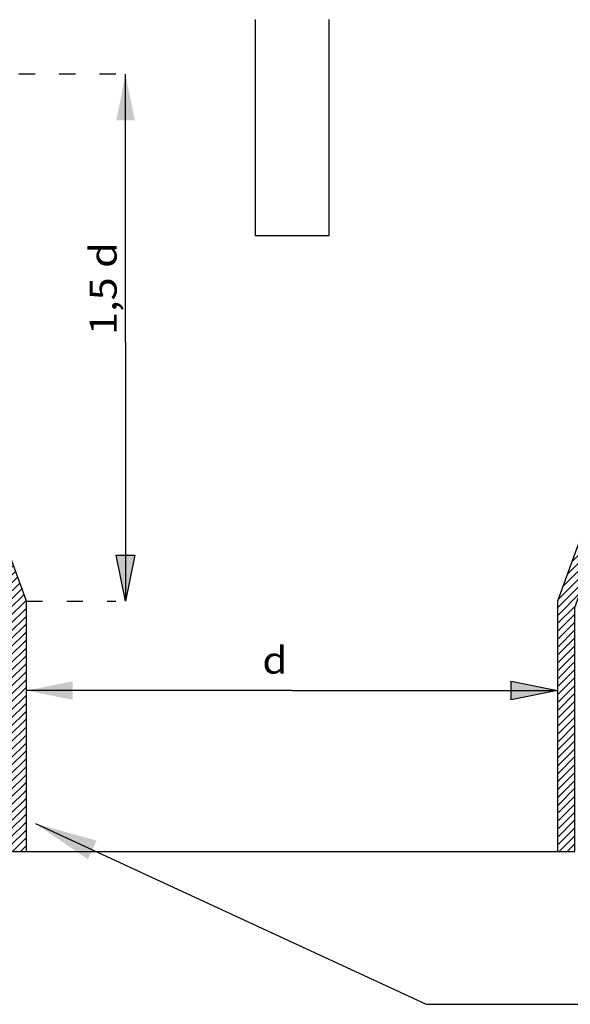
# Model space of a CAD drawing. Units: inches. Extents: x 43 to 229, y -46 to 61.
# Drawn here: x 182 to 195, y 15 to 37 of the extents above; entities that cross this region are included whole.
import ezdxf
from ezdxf.enums import TextEntityAlignment as Align

# ---------------------------------------------------------------- set-up
doc = ezdxf.new("R2010")
doc.units = ezdxf.units.IN
doc.header["$MEASUREMENT"] = 0
doc.linetypes.add('ACAD_ISO03W100', pattern=[30, 12, -18])
for name, color, linetype, true_color in [('COTATIONS', 7, 'Continuous', 0xffffff), ('COUV', 7, 'Continuous', 0xffffff), ('EP', 7, 'Continuous', 0xffffff), ('FLECHES', 7, 'Continuous', 0xffffff)]:
    doc.layers.add(name, color=color, linetype=linetype, true_color=true_color)
doc.layers.add('DRAINAGE', color=7, linetype='Continuous')
doc.styles.get("Standard").update_dxf_attribs({"font": 'arial.ttf', "height": 1})
doc.dimstyles.get("Standard").update_dxf_attribs({"dimtxt": 0.18, "dimasz": 1.4, "dimexe": 0.18, "dimexo": 0.0625, "dimgap": 0.09, "dimtad": 0, "dimtih": 1, "dimtoh": 1, "dimdec": 4, "dimzin": 0, "dimdsep": 46, "dimtxsty": 'Standard', "dimcen": 0.09, "dimadec": 0, "dimazin": 0, "dimtfac": 1, "dimtdec": 4, "dimtofl": 0, "dimtmove": 0, "dimatfit": 3, "dimfxl": 1, "dimtolj": 1, "dimtzin": 0, "dimarcsym": 0})

msp = doc.modelspace()

# ---------------------------------------------------------------- hatches: boundary and pattern name
at = {"layer": 'DRAINAGE'}
h = msp.add_hatch(dxfattribs=at)
h.set_pattern_fill('ANSI31', color=256, style=0)
h.set_pattern_definition([(45, (135.0895067963284, 0), (-0.08838834764831843, 0.08838834764831845), [])])
h.paths.add_polyline_path([(198.8665701462853, 35.33203273996798), (200.501712766235, 35.33211662428968), (200.5017123120507, 35.7093742436606), (200.4641670287505, 35.74533121065544), (198.5772123018227, 35.74522576840808), (194.3033324670704, 24.00279878622084), (194.3033879985431, 18.41739329020158), (194.6918084370404, 18.41739329020158), (194.691630736328, 23.86147396493674)])
h.paths.add_polyline_path([(178.1783644410512, 35.7454728834613), (176.247951557434, 35.7454728834613), (176.2479520898321, 35.33224931271126), (177.8890177028831, 35.33224931271126), (182.0640293037548, 23.86147396493673), (182.0640293037548, 18.41739329020158), (182.4524552953994, 18.41739329020158), (182.4523386793069, 24.00280989251535)])
at = {"layer": 'FLECHES'}
h = msp.add_hatch(color=7, dxfattribs=at)
h.paths.add_polyline_path([(184.8712620029238, 25.03573137899571), (184.6646504952062, 24.00267384040741), (184.4580389874885, 25.03573137899571)])
h.paths.add_polyline_path([(184.4580389874885, 34.73995895530029), (184.6646504952062, 35.77301649388859), (184.8712620029238, 34.73995895530029)])
h = msp.add_hatch(color=7, dxfattribs=at)
h.paths.add_polyline_path([(183.4855128339877, 21.80337516423178), (182.4524552953994, 22.00998667194945), (183.4855128339877, 22.21659817966711)])
h.paths.add_polyline_path([(193.2703304599548, 22.21659817966711), (194.3033879985431, 22.00998667194945), (193.2703304599548, 21.80337516423178)])

# ---------------------------------------------------------------- linework, layer by layer
at = {"layer": 'COTATIONS', "color": 7, "linetype": 'ACAD_ISO03W100', "ltscale": 0.03}
for p, q in [((184.4462017574372, 35.77301649388859), (178.5821689137473, 35.77301649388859)), ((182.4523386793069, 24.00279600964721), (184.4462017574372, 24.00265440439198))]:
    msp.add_line(p, q, dxfattribs=at)
at = {"layer": 'COTATIONS', "color": 7, "linetype": 'Continuous', "ltscale": 0.1819655295325048}
for p, q in [((184.6646504952062, 29.79176044833335), (184.6646504952062, 35.77301649388859)), ((184.6646504952062, 29.79176044833335), (184.6646504952062, 24.00267384040741)), ((188.3854933632651, 22.00998667194945), (182.4524552953994, 22.00998667194945)), ((188.3854933632651, 22.00998667194945), (194.3033879985431, 22.00998667194945)), ((182.4524552953994, 20.9118170626697), (182.4524552953994, 20.9118170626697)), ((194.3033879985431, 20.9118170626697), (194.3033879985431, 20.9118170626697))]:
    msp.add_line(p, q, dxfattribs=at)
for points in [[(184.8712620029238, 25.03573137899571), (184.6646504952062, 24.00267384040741), (184.4580389874885, 25.03573137899571), (184.8712620029238, 25.03573137899571)], [(193.2703304599548, 22.21659817966711), (194.3033879985431, 22.00998667194945), (193.2703304599548, 21.80337516423178), (193.2703304599548, 22.21659817966711)]]:
    msp.add_lwpolyline(points, close=True, dxfattribs=at)
at = {"layer": 'COUV', "color": 7, "linetype": 'Continuous', "ltscale": 0.05165287584481591}
msp.add_lwpolyline([(187.5590628812068, 36.99268199312174), (187.5590628812068, 32.17173940884665), (189.2119238453234, 32.17173940884665), (189.2119238453234, 36.99268199312174)], dxfattribs=at)
at = {"layer": 'EP', "color": 7, "linetype": 'Continuous', "ltscale": 0.05165287584481591}
for points in [[(182.4524552953994, 18.41739329020158), (182.4523386793069, 24.00280989251537), (178.1783644410512, 35.7454728834613), (176.2479515549625, 35.7454728834613)], [(200.4641670287505, 35.74533121065544), (198.5772123018227, 35.74522576840808), (194.3033324670704, 24.00279878622084), (194.3033879985431, 18.41739329020158)], [(176.2479520441999, 35.33224931271126), (177.8890177028831, 35.33224931271126), (182.0640293037548, 23.86147396493674), (182.0640293037548, 18.41739329020158), (194.6918084370404, 18.41739329020158), (194.691630736328, 23.86147396493674), (198.8665701462853, 35.33203273996798), (200.5017127662349, 35.33211662428967)]]:
    msp.add_lwpolyline(points, dxfattribs=at)

# ---------------------------------------------------------------- texts
at = {"layer": 'COTATIONS', "color": 7, "linetype": 'Continuous', "width": 1.11376985272741}
msp.add_text('1,5 d', height=0.6000009023864266, rotation=89.99999999999922, dxfattribs=at).set_placement((184.4673638323735, 29.94698664612999), (184.4673638323735, 32.02334243433626), align=Align.FIT)
at = {"layer": 'COTATIONS', "color": 7, "linetype": 'Continuous', "width": 1.192213427492967}
msp.add_text('d', height=0.5999995140996148, dxfattribs=at).set_placement((187.7181549971607, 22.38845776843849), (188.2739244354482, 22.38845776843849), align=Align.FIT)

# ---------------------------------------------------------------- leaders
at = {"layer": 'FLECHES', "color": 7}
msp.add_leader([(182.6530027056923, 19.03898731751481), (191.3741939665833, 15.00388422100942), (217.678126969136, 15.00388422100941)], dimstyle='Standard', override={"dimgap": 0.09, "dimtad": 0}, dxfattribs=at)

doc.saveas('drawing.dxf')
